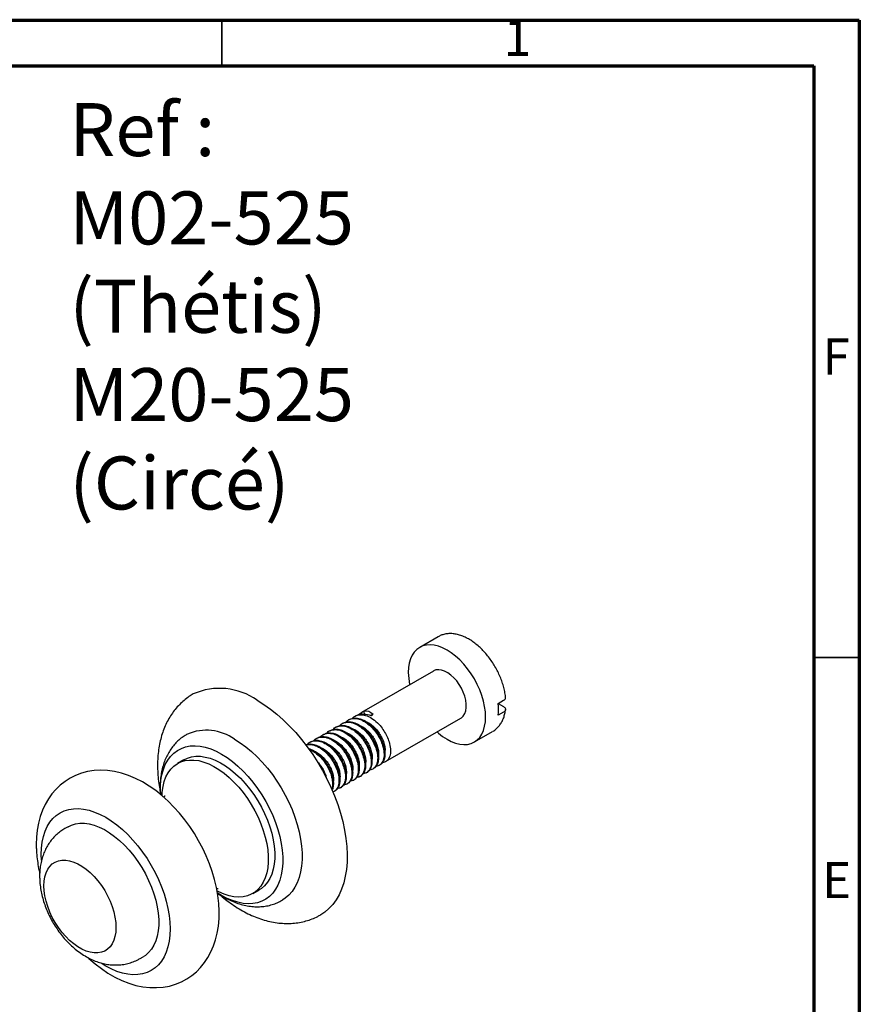
# Model space of a CAD drawing. Units: millimetres. Extents: x 5 to 345, y 5 to 345.
# Drawn here: x 253 to 345, y 237 to 345 of the extents above; entities that cross this region are included whole.
import ezdxf

# ---------------------------------------------------------------- set-up
doc = ezdxf.new("R2010")
doc.units = ezdxf.units.MM
doc.styles.add('SLDTEXTSTYLE0', font='TXT', dxfattribs={"width": 0.75})

msp = doc.modelspace()

# ---------------------------------------------------------------- linework, layer by layer
at = {"color": 5, "linetype": 'Continuous', "lineweight": 70}
for p, q in [((5, 345), (345, 345)), ((345, 345), (345, 5)), ((10, 340), (340, 340)), ((340, 340), (340, 10))]:
    msp.add_line(p, q, dxfattribs=at)
at = {"color": 5, "linetype": 'Continuous', "lineweight": 35}
for p, q in [((275, 340), (275, 345)), ((340, 275), (345, 275))]:
    msp.add_line(p, q, dxfattribs=at)
at = {"color": 7, "linetype": 'Continuous', "lineweight": 25}
for p, q in [((298.74, 277.29), (296.73, 276.13)), ((298.23, 273.53), (290.34, 268.98)), ((305.35, 269.98), (305.95, 270.32)), ((305.35, 269.98), (305.94, 269.63)), ((289.02, 268.22), (288.93, 268.16)), ((289.72, 268.62), (289.64, 268.57)), ((289.73, 268.62), (290, 268.74)), ((290.61, 269.09), (290.62, 268.78)), ((291.6, 268.74), (291.32, 268.66)), ((291.6, 268.74), (291.42, 268.63)), ((292.99, 263.58), (301.23, 268.34)), ((305.95, 269.02), (305.35, 268.67)), ((287.6, 267.4), (287.52, 267.35)), ((288.31, 267.81), (288.22, 267.76)), ((285.48, 266.17), (285.39, 266.12)), ((286.19, 266.58), (286.1, 266.53)), ((286.9, 266.99), (286.81, 266.94)), ((302.73, 265.74), (304.74, 266.9)), ((284.78, 265.77), (284.69, 265.72)), ((270.85, 263.79), (270.15, 263.38)), ((291.58, 262.76), (291.66, 262.82)), ((292.28, 263.17), (292.37, 263.22)), ((290.16, 261.95), (290.25, 262)), ((290.87, 262.36), (290.96, 262.41)), ((288.04, 260.72), (288.13, 260.77)), ((288.75, 261.13), (288.84, 261.18)), ((289.45, 261.54), (289.54, 261.59)), ((287.33, 260.32), (287.42, 260.37)), ((258.13, 256.44), (257.77, 256.24)), ((278.4, 249.09), (279.1, 249.5)), ((266.02, 241.95), (266.38, 242.15))]:
    msp.add_line(p, q, dxfattribs=at)
at = {"color": 7, "linetype": 'Continuous', "lineweight": 25, "flags": 128}
for points in [[(298.63, 266.84), (298.78, 266.7), (299.25, 266.34), (299.73, 266.04), (300.2, 265.79), (300.67, 265.61), (301.13, 265.5), (301.57, 265.46), (301.98, 265.48), (302.37, 265.58), (302.73, 265.74), (303.04, 265.96), (303.32, 266.25), (303.55, 266.6), (303.73, 267), (303.86, 267.46), (303.94, 267.95), (303.97, 268.49), (303.94, 269.05), (303.86, 269.64), (303.73, 270.24), (303.55, 270.85), (303.32, 271.47), (303.04, 272.07), (302.73, 272.67), (302.37, 273.24), (301.98, 273.78), (301.57, 274.29), (301.13, 274.75), (300.67, 275.17), (300.2, 275.53), (299.73, 275.83), (299.25, 276.08), (298.78, 276.26), (298.33, 276.37), (297.89, 276.41), (297.47, 276.39), (297.08, 276.29), (296.73, 276.13), (296.41, 275.9), (296.14, 275.61), (295.91, 275.27), (295.72, 274.86), (295.59, 274.41), (295.51, 273.92), (295.48, 273.38), (295.48, 273.38)], [(301.23, 268.34), (301.32, 268.39), (301.52, 268.59), (301.68, 268.85), (301.79, 269.16), (301.84, 269.52), (301.84, 269.91), (301.79, 270.33), (301.68, 270.77), (301.52, 271.21), (301.32, 271.64), (301.07, 272.06), (300.79, 272.44), (300.48, 272.79), (300.15, 273.09), (299.81, 273.33), (299.47, 273.51), (299.14, 273.63), (298.82, 273.67), (298.52, 273.65), (298.26, 273.55), (298.23, 273.53)], [(278.87, 270.32), (279.6, 269.87), (280.33, 269.36), (281.05, 268.79), (281.75, 268.16), (282.44, 267.49), (283.12, 266.77), (283.76, 266), (284.39, 265.2), (284.98, 264.36), (285.54, 263.49), (286.06, 262.6), (286.54, 261.68), (286.98, 260.76), (287.38, 259.82), (287.73, 258.87), (288.03, 257.93), (288.28, 256.99), (288.48, 256.06), (288.63, 255.15), (288.73, 254.26), (288.77, 253.39), (288.75, 252.55), (288.68, 251.75), (288.56, 250.99), (288.39, 250.27), (288.16, 249.59), (287.89, 248.97), (287.56, 248.4), (287.19, 247.89), (286.77, 247.44), (286.31, 247.05), (285.87, 246.77)], [(276.39, 266.04), (277.02, 265.64), (277.65, 265.19), (278.26, 264.68), (278.87, 264.12), (279.45, 263.51), (280.01, 262.86), (280.55, 262.17), (281.06, 261.44), (281.53, 260.69), (281.97, 259.91), (282.36, 259.12), (282.72, 258.31), (283.02, 257.5), (283.28, 256.68), (283.49, 255.88), (283.65, 255.08), (283.76, 254.3), (283.81, 253.55), (283.81, 252.82), (283.76, 252.12), (283.65, 251.47), (283.49, 250.85), (283.28, 250.29), (283.02, 249.78), (282.72, 249.32), (282.36, 248.92), (281.97, 248.58), (281.72, 248.42)], [(268.28, 259.97), (268.27, 260.17), (268.27, 260.87), (268.32, 261.53), (268.43, 262.15), (268.59, 262.73), (268.8, 263.26), (269.06, 263.74), (269.37, 264.16), (269.73, 264.52), (270.12, 264.81), (270.56, 265.04), (271.03, 265.2), (271.53, 265.3), (272.06, 265.32), (272.62, 265.27), (273.19, 265.16), (273.78, 264.97), (274.38, 264.72), (274.98, 264.4)], [(270.85, 263.79), (271.22, 263.97), (271.66, 264.1), (272.14, 264.17), (272.65, 264.17), (273.18, 264.09), (273.72, 263.95), (274.28, 263.74), (274.84, 263.46), (275.4, 263.12), (275.96, 262.72), (276.51, 262.26), (277.05, 261.75), (277.56, 261.19), (278.06, 260.59), (278.52, 259.96), (278.95, 259.29), (279.35, 258.59), (279.7, 257.88), (280.01, 257.16), (280.27, 256.43), (280.48, 255.71), (280.64, 254.99), (280.75, 254.29), (280.81, 253.61), (280.81, 252.96), (280.75, 252.34), (280.64, 251.77), (280.48, 251.23), (280.27, 250.75), (280.01, 250.33), (279.7, 249.96), (279.35, 249.66), (279.1, 249.5)], [(274.98, 264.4), (275.58, 264.03), (276.18, 263.59), (276.77, 263.09), (277.34, 262.55), (277.89, 261.95), (278.42, 261.32), (278.93, 260.64), (279.4, 259.94), (279.83, 259.21), (280.23, 258.45), (280.59, 257.68), (280.89, 256.91), (281.16, 256.13), (281.37, 255.36), (281.53, 254.59), (281.64, 253.85), (281.69, 253.12), (281.69, 252.43), (281.64, 251.76), (281.53, 251.14), (281.37, 250.56), (281.16, 250.03), (280.89, 249.56), (280.59, 249.14), (280.23, 248.78), (279.83, 248.48), (279.4, 248.25), (278.93, 248.09), (278.42, 248), (277.89, 247.98), (277.34, 248.02), (276.77, 248.14), (276.18, 248.32), (275.58, 248.57), (274.98, 248.89), (274.51, 249.18)], [(268.44, 259.84), (268.47, 260.24), (268.55, 260.84), (268.68, 261.39), (268.87, 261.9), (269.11, 262.35), (269.39, 262.75), (269.72, 263.08), (270.1, 263.35), (270.51, 263.56), (270.96, 263.7), (271.44, 263.76), (271.94, 263.76), (272.47, 263.69), (273.01, 263.54), (273.57, 263.33), (274.13, 263.06), (274.69, 262.71), (275.25, 262.31), (275.8, 261.85), (276.34, 261.34), (276.86, 260.79), (277.35, 260.18), (277.81, 259.55), (278.24, 258.88), (278.64, 258.19), (278.99, 257.47), (279.3, 256.75), (279.56, 256.02), (279.77, 255.3), (279.94, 254.58), (280.04, 253.88), (280.1, 253.2), (280.1, 252.55), (280.04, 251.93), (279.94, 251.36), (279.77, 250.83), (279.56, 250.35), (279.3, 249.92), (278.99, 249.56), (278.64, 249.25), (278.24, 249.01), (277.81, 248.84), (277.35, 248.74), (276.86, 248.71), (276.34, 248.75), (275.8, 248.85), (275.25, 249.03), (274.69, 249.28), (274.47, 249.39)], [(260.36, 242.03), (260.41, 241.98), (261.08, 241.39), (261.78, 240.85), (262.5, 240.36), (263.25, 239.93), (264.01, 239.56), (264.78, 239.25), (265.56, 239.01), (266.33, 238.85), (267.1, 238.77), (267.84, 238.76), (268.57, 238.82), (269.26, 238.94), (269.92, 239.14), (270.56, 239.4), (271.15, 239.72), (271.7, 240.09), (272.21, 240.51), (272.68, 240.99), (273.11, 241.51), (273.48, 242.08), (273.81, 242.68), (274.09, 243.34), (274.32, 244.03), (274.5, 244.76), (274.63, 245.53), (274.7, 246.34), (274.71, 247.17), (274.66, 248.02), (274.56, 248.88), (274.41, 249.75), (274.2, 250.63), (273.94, 251.5), (273.64, 252.36), (273.29, 253.22), (272.9, 254.05), (272.46, 254.88), (271.99, 255.68), (271.48, 256.45), (270.94, 257.2), (270.36, 257.92), (269.75, 258.6), (269.11, 259.24), (268.45, 259.84), (267.75, 260.4), (267.04, 260.9), (266.3, 261.35), (265.54, 261.74), (264.77, 262.06), (263.99, 262.32), (263.22, 262.5), (262.45, 262.61), (261.7, 262.64), (260.97, 262.6), (260.27, 262.49), (259.59, 262.31), (258.95, 262.07), (258.35, 261.77), (257.79, 261.41), (257.26, 261), (256.78, 260.54), (256.35, 260.03), (255.96, 259.48), (255.61, 258.88), (255.32, 258.24), (255.07, 257.56), (254.88, 256.84), (254.74, 256.07), (254.66, 255.28), (254.63, 254.47), (254.63, 254.47)], [(255.2, 252.75), (255.18, 253.38), (255.21, 254.08), (255.29, 254.74), (255.42, 255.36), (255.61, 255.93), (255.84, 256.45), (256.13, 256.92), (256.46, 257.33), (256.83, 257.68), (257.25, 257.96), (257.71, 258.18), (258.2, 258.33), (258.72, 258.41), (259.26, 258.43), (259.83, 258.37), (260.42, 258.24), (261.02, 258.05), (261.63, 257.79), (262.25, 257.47), (262.87, 257.08), (263.48, 256.63), (264.08, 256.13), (264.67, 255.58), (265.24, 254.97), (265.79, 254.33), (266.31, 253.65), (266.8, 252.93), (267.25, 252.19), (267.67, 251.42), (268.04, 250.64), (268.37, 249.85), (268.66, 249.05), (268.9, 248.26), (269.08, 247.47), (269.21, 246.7), (269.3, 245.94), (269.32, 245.22), (269.3, 244.52), (269.21, 243.86), (269.08, 243.24), (268.9, 242.67), (268.66, 242.15), (268.37, 241.68), (268.04, 241.27), (267.67, 240.92), (267.25, 240.64), (266.8, 240.42), (266.31, 240.27), (265.79, 240.19), (265.24, 240.17), (264.67, 240.23), (264.08, 240.36), (263.48, 240.55), (262.87, 240.81), (262.25, 241.13), (261.74, 241.45)], [(258.13, 256.44), (258.49, 256.62), (258.94, 256.76), (259.42, 256.82), (259.92, 256.82), (260.45, 256.75), (260.99, 256.6), (261.55, 256.39), (262.11, 256.12), (262.67, 255.77), (263.23, 255.37), (263.78, 254.91), (264.32, 254.4), (264.84, 253.85), (265.33, 253.25), (265.79, 252.61), (266.22, 251.94), (266.62, 251.25), (266.97, 250.53), (267.28, 249.81), (267.54, 249.08), (267.75, 248.36), (267.92, 247.64), (268.02, 246.94), (268.08, 246.26), (268.08, 245.61), (268.02, 244.99), (267.92, 244.42), (267.75, 243.89), (267.54, 243.41), (267.28, 242.98), (266.97, 242.62), (266.62, 242.31), (266.38, 242.15)], [(255.47, 249.95), (255.5, 250.46), (255.58, 250.94), (255.71, 251.37), (255.89, 251.76), (256.12, 252.08), (256.39, 252.35), (256.71, 252.55), (257.06, 252.69), (257.45, 252.76), (257.86, 252.76), (258.29, 252.7), (258.74, 252.56), (259.19, 252.36), (259.65, 252.09), (260.11, 251.77), (260.56, 251.39), (260.99, 250.96), (261.4, 250.48), (261.78, 249.97), (262.14, 249.42), (262.45, 248.85), (262.73, 248.27), (262.96, 247.68), (263.14, 247.08), (263.27, 246.5), (263.35, 245.93), (263.38, 245.38), (263.35, 244.87), (263.27, 244.39), (263.14, 243.96), (262.96, 243.58), (262.73, 243.25), (262.45, 242.98), (262.14, 242.78), (261.78, 242.64), (261.4, 242.57), (260.99, 242.57), (260.56, 242.64), (260.11, 242.77), (259.65, 242.98), (259.19, 243.24), (258.74, 243.57), (258.29, 243.95), (257.86, 244.38), (257.45, 244.85), (257.06, 245.37), (256.71, 245.91), (256.39, 246.48), (256.12, 247.06), (255.89, 247.66), (255.71, 248.25), (255.58, 248.83), (255.5, 249.4), (255.47, 249.95)]]:
    msp.add_lwpolyline(points, dxfattribs=at)
at = {"color": 7, "linetype": 'Continuous', "lineweight": 25}
for centre, radius, start, end in [((302.36, 273.44), 6.88, 180.4359, 191.7717), ((274.76, 264.5), 7.13, 54.7784, 113.9456), ((299.74, 269.32), 5.64, 353.3548, 6.6452), ((273.31, 261.77), 5.26, 54.1573, 113.3938)]:
    msp.add_arc(centre, radius, start, end, dxfattribs=at)
for centre, major_axis, ratio, start_param, end_param in [((292.47, 266.74), (2.93, -1.68), 0.396379, 2.147857, 2.757936), ((290.64, 265.69), (0.27, 3.44), 0.493505, 5.842539, 6.45264)]:
    msp.add_ellipse(centre, major_axis=major_axis, ratio=ratio, start_param=start_param, end_param=end_param, dxfattribs=at)
for points, knots in [([(306.16, 270.66), (306.16, 270.72), (306.13, 270.97), (306.04, 271.42), (305.89, 272.01), (305.69, 272.6), (305.44, 273.18), (305.16, 273.75), (304.84, 274.3), (304.48, 274.83), (304.09, 275.33), (303.68, 275.79), (303.25, 276.21), (302.79, 276.59), (302.33, 276.92), (301.85, 277.19), (301.36, 277.41), (300.87, 277.56), (300.39, 277.64), (299.92, 277.65), (299.48, 277.59), (299.08, 277.47), (298.85, 277.35), (298.74, 277.29)], [0, 0, 0, 0, 0.016245, 0.066238, 0.116099, 0.165839, 0.215477, 0.265052, 0.314603, 0.364175, 0.413801, 0.463527, 0.513401, 0.563463, 0.613741, 0.664234, 0.714878, 0.76542, 0.815508, 0.864711, 0.912689, 0.959373, 1, 1, 1, 1]), ([(271.87, 271.01), (271.71, 270.92), (271.35, 270.71), (270.85, 270.31), (270.34, 269.84), (269.88, 269.33), (269.46, 268.76), (269.09, 268.15), (268.77, 267.5), (268.5, 266.8), (268.28, 266.06), (268.11, 265.29), (268, 264.47), (267.94, 263.63), (267.94, 262.76), (268, 261.87), (268.1, 261.03), (268.2, 260.48), (268.25, 260.24)], [0, 0, 0, 0, 0.047229, 0.1063078, 0.1653917, 0.2247789, 0.2847587, 0.345602, 0.4075459, 0.470771, 0.5353743, 0.6013446, 0.6685518, 0.7367625, 0.8056822, 0.8750118, 0.9444745, 1, 1, 1, 1]), ([(305.95, 270.32), (305.95, 270.33), (306.01, 270.36), (306.11, 270.44), (306.17, 270.56), (306.16, 270.63), (306.15, 270.66)], [0, 0, 0, 0, 0.016874, 0.410451, 0.804053, 1, 1, 1, 1]), ([(304.75, 266.91), (304.76, 266.91), (304.9, 266.98), (305.13, 267.17), (305.42, 267.46), (305.67, 267.8), (305.88, 268.19), (306.03, 268.63), (306.12, 269), (306.15, 269.23), (306.16, 269.29)], [0, 0, 0, 0, 0.016692, 0.166704, 0.316376, 0.467364, 0.621186, 0.778672, 0.939791, 1, 1, 1, 1]), ([(305.94, 269.63), (306, 269.6), (306.1, 269.52), (306.17, 269.38), (306.16, 269.23), (306.08, 269.1), (305.98, 269.04), (305.95, 269.02)], [0, 0, 0, 0, 0.209653, 0.42779, 0.644104, 0.858274, 1, 1, 1, 1]), ([(288.67, 267.94), (288.68, 267.96), (288.8, 268.14), (289.17, 268.3), (289.75, 268.36), (290.4, 268.16), (291.06, 267.74), (291.64, 267.19), (292.1, 266.58), (292.43, 265.97), (292.7, 265.29), (292.84, 264.56), (292.8, 263.88), (292.57, 263.38), (292.27, 263.11), (292.02, 263.1), (291.95, 263.09)], [0, 0, 0, 0, 0.010824, 0.093099, 0.177182, 0.260678, 0.343278, 0.427576, 0.492806, 0.557781, 0.624095, 0.70939, 0.794028, 0.880234, 0.964565, 1, 1, 1, 1]), ([(289.02, 268.21), (289.14, 268.27), (289.41, 268.39), (289.9, 268.38), (290.45, 268.22), (291.01, 267.89), (291.54, 267.44), (292.01, 266.88), (292.41, 266.26), (292.7, 265.6), (292.88, 264.96), (292.93, 264.36), (292.85, 263.84), (292.67, 263.44), (292.46, 263.3), (292.37, 263.23)], [0, 0, 0, 0, 0.069399, 0.149259, 0.228365, 0.3063, 0.386045, 0.464051, 0.540464, 0.618556, 0.69684, 0.773346, 0.851076, 0.929523, 1, 1, 1, 1]), ([(289.37, 268.34), (289.39, 268.37), (289.51, 268.55), (289.88, 268.71), (290.45, 268.77), (291.11, 268.57), (291.77, 268.15), (292.35, 267.6), (292.8, 266.99), (293.14, 266.38), (293.41, 265.69), (293.55, 264.97), (293.51, 264.29), (293.28, 263.79), (292.98, 263.51), (292.73, 263.5), (292.66, 263.5)], [0, 0, 0, 0, 0.010824, 0.093099, 0.177182, 0.260678, 0.343278, 0.427576, 0.492806, 0.557781, 0.624095, 0.70939, 0.794028, 0.880234, 0.964565, 1, 1, 1, 1]), ([(290.08, 268.75), (290.09, 268.77), (290.21, 268.96), (290.42, 269.04), (290.61, 269.09), (290.61, 269.09)], [0, 0, 0, 0, 0.117616, 0.959151, 1, 1, 1, 1]), ([(286.54, 266.71), (286.56, 266.73), (286.68, 266.92), (287.05, 267.07), (287.63, 267.13), (288.28, 266.93), (288.94, 266.52), (289.52, 265.97), (289.97, 265.36), (290.31, 264.75), (290.58, 264.06), (290.72, 263.34), (290.68, 262.65), (290.45, 262.16), (290.15, 261.88), (289.9, 261.87), (289.83, 261.87)], [0, 0, 0, 0, 0.010824, 0.093099, 0.177182, 0.260678, 0.343278, 0.427576, 0.492806, 0.557781, 0.624095, 0.70939, 0.794028, 0.880234, 0.964565, 1, 1, 1, 1]), ([(286.9, 266.98), (287.02, 267.04), (287.29, 267.17), (287.78, 267.16), (288.33, 266.99), (288.89, 266.67), (289.42, 266.21), (289.89, 265.66), (290.28, 265.03), (290.58, 264.38), (290.76, 263.73), (290.81, 263.13), (290.73, 262.62), (290.55, 262.22), (290.34, 262.07), (290.25, 262)], [0, 0, 0, 0, 0.069399, 0.149259, 0.228365, 0.3063, 0.386045, 0.464051, 0.540464, 0.618556, 0.69684, 0.773346, 0.851076, 0.929523, 1, 1, 1, 1]), ([(287.25, 267.12), (287.27, 267.14), (287.38, 267.33), (287.75, 267.48), (288.33, 267.54), (288.99, 267.34), (289.65, 266.93), (290.23, 266.37), (290.68, 265.76), (291.02, 265.16), (291.29, 264.47), (291.43, 263.75), (291.39, 263.06), (291.16, 262.56), (290.85, 262.29), (290.61, 262.28), (290.54, 262.28)], [0, 0, 0, 0, 0.010824, 0.093099, 0.177182, 0.260678, 0.343278, 0.427576, 0.492806, 0.557781, 0.624095, 0.70939, 0.794028, 0.880234, 0.964565, 1, 1, 1, 1]), ([(287.61, 267.39), (287.73, 267.45), (287.99, 267.58), (288.49, 267.57), (289.04, 267.4), (289.59, 267.08), (290.12, 266.62), (290.6, 266.06), (290.99, 265.44), (291.28, 264.79), (291.46, 264.14), (291.51, 263.54), (291.44, 263.03), (291.25, 262.63), (291.05, 262.48), (290.95, 262.41)], [0, 0, 0, 0, 0.069399, 0.149259, 0.228365, 0.3063, 0.386045, 0.464051, 0.540464, 0.618556, 0.69684, 0.773346, 0.851076, 0.929523, 1, 1, 1, 1]), ([(287.96, 267.53), (287.97, 267.55), (288.09, 267.73), (288.46, 267.89), (289.04, 267.95), (289.7, 267.75), (290.36, 267.34), (290.93, 266.78), (291.39, 266.17), (291.73, 265.56), (291.99, 264.88), (292.14, 264.15), (292.1, 263.47), (291.86, 262.97), (291.56, 262.7), (291.32, 262.69), (291.24, 262.69)], [0, 0, 0, 0, 0.010824, 0.093099, 0.177182, 0.260678, 0.343278, 0.427576, 0.492806, 0.557781, 0.624095, 0.70939, 0.794028, 0.880234, 0.964565, 1, 1, 1, 1]), ([(288.31, 267.8), (288.44, 267.86), (288.7, 267.98), (289.2, 267.98), (289.74, 267.81), (290.3, 267.49), (290.83, 267.03), (291.31, 266.47), (291.7, 265.85), (291.99, 265.19), (292.17, 264.55), (292.22, 263.95), (292.14, 263.44), (291.96, 263.04), (291.76, 262.89), (291.66, 262.82)], [0, 0, 0, 0, 0.069399, 0.149259, 0.228365, 0.3063, 0.386045, 0.464051, 0.540464, 0.618556, 0.69684, 0.773346, 0.851076, 0.929523, 1, 1, 1, 1]), ([(289.36, 267.19), (289.36, 267.19), (289.51, 267.15), (289.83, 266.96), (290.27, 266.63), (290.69, 266.18), (291.03, 265.67), (291.3, 265.13), (291.46, 264.59), (291.53, 264.12), (291.49, 263.87), (291.47, 263.76)], [0, 0, 0, 0, 0.002655, 0.129253, 0.258616, 0.38827, 0.514972, 0.64389, 0.77378, 0.900829, 1, 1, 1, 1]), ([(290.14, 267.55), (290.22, 267.52), (290.45, 267.44), (290.83, 267.16), (291.26, 266.75), (291.63, 266.26), (291.92, 265.73), (292.13, 265.18), (292.22, 264.67), (292.23, 264.32), (292.19, 264.18), (292.18, 264.16)], [0, 0, 0, 0, 0.065114, 0.195829, 0.328262, 0.458317, 0.588352, 0.720784, 0.851516, 0.980944, 1, 1, 1, 1]), ([(290.82, 267.98), (290.86, 267.97), (291.04, 267.91), (291.38, 267.69), (291.82, 267.31), (292.21, 266.84), (292.53, 266.32), (292.77, 265.78), (292.91, 265.25), (292.94, 264.84), (292.9, 264.66), (292.89, 264.6)], [0, 0, 0, 0, 0.028628, 0.157953, 0.290179, 0.421434, 0.550413, 0.682396, 0.814101, 0.942981, 1, 1, 1, 1]), ([(271.23, 266.59), (271.11, 266.53), (270.82, 266.37), (270.4, 266.06), (269.96, 265.66), (269.58, 265.21), (269.24, 264.71), (268.94, 264.17), (268.69, 263.59), (268.49, 262.97), (268.35, 262.3), (268.26, 261.6), (268.22, 260.87), (268.23, 260.33), (268.26, 260.03), (268.26, 259.99)], [0, 0, 0, 0, 0.054301, 0.133538, 0.212648, 0.292181, 0.372671, 0.454595, 0.538333, 0.624108, 0.711932, 0.801586, 0.892651, 0.984623, 1, 1, 1, 1]), ([(285.13, 265.9), (285.14, 265.92), (285.26, 266.1), (285.63, 266.26), (286.21, 266.32), (286.87, 266.12), (287.53, 265.7), (288.1, 265.15), (288.56, 264.54), (288.9, 263.93), (289.17, 263.25), (289.31, 262.52), (289.27, 261.84), (289.04, 261.34), (288.73, 261.06), (288.49, 261.06), (288.42, 261.05)], [0, 0, 0, 0, 0.010824, 0.093099, 0.177182, 0.260678, 0.343278, 0.427576, 0.492806, 0.557781, 0.624095, 0.70939, 0.794028, 0.880234, 0.964565, 1, 1, 1, 1]), ([(285.49, 266.17), (285.61, 266.23), (285.87, 266.35), (286.37, 266.34), (286.91, 266.18), (287.47, 265.85), (288, 265.4), (288.48, 264.84), (288.87, 264.22), (289.16, 263.56), (289.34, 262.92), (289.39, 262.32), (289.32, 261.8), (289.13, 261.4), (288.93, 261.26), (288.83, 261.19)], [0, 0, 0, 0, 0.069399, 0.149259, 0.228365, 0.3063, 0.386045, 0.464051, 0.540464, 0.618556, 0.69684, 0.773346, 0.851076, 0.929523, 1, 1, 1, 1]), ([(285.84, 266.3), (285.85, 266.32), (285.97, 266.51), (286.34, 266.67), (286.92, 266.73), (287.58, 266.53), (288.24, 266.11), (288.81, 265.56), (289.27, 264.95), (289.6, 264.34), (289.87, 263.65), (290.01, 262.93), (289.97, 262.25), (289.74, 261.75), (289.44, 261.47), (289.19, 261.46), (289.12, 261.46)], [0, 0, 0, 0, 0.010824, 0.093099, 0.177182, 0.260678, 0.343278, 0.427576, 0.492806, 0.557781, 0.624095, 0.70939, 0.794028, 0.880234, 0.964565, 1, 1, 1, 1]), ([(286.19, 266.57), (286.32, 266.63), (286.58, 266.76), (287.07, 266.75), (287.62, 266.59), (288.18, 266.26), (288.71, 265.81), (289.19, 265.25), (289.58, 264.62), (289.87, 263.97), (290.05, 263.32), (290.1, 262.72), (290.02, 262.21), (289.84, 261.81), (289.64, 261.67), (289.54, 261.6)], [0, 0, 0, 0, 0.069399, 0.149259, 0.228365, 0.3063, 0.386045, 0.464051, 0.540464, 0.618556, 0.69684, 0.773346, 0.851076, 0.929523, 1, 1, 1, 1]), ([(288.02, 266.33), (288.1, 266.3), (288.34, 266.21), (288.73, 265.92), (289.15, 265.51), (289.52, 265.01), (289.81, 264.48), (290.01, 263.93), (290.1, 263.42), (290.11, 263.08), (290.07, 262.95), (290.06, 262.93)], [0, 0, 0, 0, 0.070286, 0.200947, 0.333164, 0.462859, 0.592865, 0.725108, 0.855496, 0.984847, 1, 1, 1, 1]), ([(288.71, 266.75), (288.74, 266.74), (288.93, 266.68), (289.28, 266.45), (289.72, 266.07), (290.11, 265.6), (290.42, 265.08), (290.66, 264.53), (290.79, 264), (290.82, 263.61), (290.78, 263.42), (290.77, 263.37)], [0, 0, 0, 0, 0.032219, 0.1618, 0.294208, 0.425484, 0.554661, 0.686852, 0.818605, 0.947625, 1, 1, 1, 1]), ([(284.22, 265.41), (284.29, 265.44), (284.51, 265.54), (284.95, 265.52), (285.5, 265.36), (286.06, 265.04), (286.59, 264.58), (287.06, 264.02), (287.46, 263.4), (287.75, 262.75), (287.93, 262.1), (287.98, 261.5), (287.9, 260.99), (287.72, 260.59), (287.51, 260.44), (287.42, 260.37)], [0, 0, 0, 0, 0.043676, 0.125743, 0.207035, 0.287125, 0.369074, 0.449236, 0.527761, 0.608012, 0.68846, 0.767081, 0.84696, 0.927575, 1, 1, 1, 1]), ([(284.22, 265.41), (284.22, 265.41), (284.38, 265.5), (284.81, 265.48), (285.45, 265.31), (286.12, 264.89), (286.69, 264.33), (287.15, 263.72), (287.48, 263.11), (287.75, 262.43), (287.89, 261.71), (287.85, 261.02), (287.62, 260.53), (287.37, 260.27), (287.2, 260.26), (287.19, 260.25)], [0, 0, 0, 0, 0.001291, 0.097169, 0.192378, 0.286566, 0.382689, 0.457069, 0.531159, 0.606776, 0.704036, 0.800547, 0.898846, 0.995007, 1, 1, 1, 1]), ([(284.42, 265.49), (284.44, 265.51), (284.56, 265.69), (284.93, 265.85), (285.5, 265.91), (286.16, 265.71), (286.82, 265.29), (287.4, 264.74), (287.85, 264.13), (288.19, 263.52), (288.46, 262.84), (288.6, 262.11), (288.56, 261.43), (288.33, 260.93), (288.03, 260.66), (287.78, 260.65), (287.71, 260.64)], [0, 0, 0, 0, 0.010824, 0.093099, 0.177182, 0.260678, 0.343278, 0.427576, 0.492806, 0.557781, 0.624095, 0.70939, 0.794028, 0.880234, 0.964565, 1, 1, 1, 1]), ([(284.51, 265.01), (284.6, 264.99), (284.88, 264.92), (285.35, 264.62), (285.88, 264.18), (286.36, 263.62), (286.75, 262.99), (287.04, 262.34), (287.22, 261.69), (287.27, 261.1), (287.22, 260.67), (287.13, 260.49), (287.1, 260.44)], [0, 0, 0, 0, 0.0607626, 0.1728444, 0.2875278, 0.3997115, 0.5096038, 0.6219107, 0.7344942, 0.8445202, 0.9563075, 1, 1, 1, 1]), ([(284.78, 265.76), (284.9, 265.82), (285.16, 265.94), (285.66, 265.93), (286.21, 265.77), (286.76, 265.45), (287.3, 264.99), (287.77, 264.43), (288.16, 263.81), (288.46, 263.15), (288.63, 262.51), (288.68, 261.91), (288.61, 261.39), (288.43, 261), (288.22, 260.85), (288.12, 260.78)], [0, 0, 0, 0, 0.069399, 0.149259, 0.228365, 0.3063, 0.386045, 0.464051, 0.540464, 0.618556, 0.69684, 0.773346, 0.851076, 0.929523, 1, 1, 1, 1]), ([(285.9, 265.11), (285.99, 265.07), (286.23, 264.98), (286.62, 264.68), (287.04, 264.27), (287.41, 263.77), (287.7, 263.23), (287.9, 262.69), (287.98, 262.18), (287.99, 261.84), (287.94, 261.71), (287.94, 261.7)], [0, 0, 0, 0, 0.075835, 0.206372, 0.338304, 0.467591, 0.5975, 0.729485, 0.859461, 0.988687, 1, 1, 1, 1]), ([(286.59, 265.52), (286.63, 265.51), (286.82, 265.45), (287.17, 265.21), (287.61, 264.83), (288, 264.36), (288.31, 263.83), (288.55, 263.28), (288.67, 262.76), (288.7, 262.37), (288.66, 262.19), (288.64, 262.15)], [0, 0, 0, 0, 0.035901, 0.165719, 0.298272, 0.429532, 0.558888, 0.691252, 0.823015, 0.952157, 1, 1, 1, 1]), ([(287.25, 265.96), (287.25, 265.96), (287.41, 265.92), (287.72, 265.73), (288.17, 265.38), (288.58, 264.93), (288.92, 264.42), (289.18, 263.88), (289.34, 263.35), (289.41, 262.88), (289.37, 262.65), (289.35, 262.55)], [0, 0, 0, 0, 0.0057641, 0.1327988, 0.2626848, 0.3927044, 0.5197868, 0.6492521, 0.7795348, 0.9069091, 1, 1, 1, 1]), ([(284.58, 264.91), (284.64, 264.89), (284.91, 264.82), (285.41, 264.47), (285.98, 263.93), (286.44, 263.31), (286.78, 262.71), (287.05, 262.02), (287.18, 261.31), (287.18, 260.77), (287.08, 260.57), (287.06, 260.53)], [0, 0, 0, 0, 0.0382261, 0.1817941, 0.3283115, 0.4416876, 0.5546208, 0.6698807, 0.8181309, 0.965241, 1, 1, 1, 1]), ([(285.13, 264.73), (285.14, 264.73), (285.3, 264.69), (285.62, 264.49), (286.07, 264.14), (286.47, 263.69), (286.81, 263.18), (287.07, 262.64), (287.23, 262.1), (287.29, 261.65), (287.25, 261.42), (287.23, 261.33)], [0, 0, 0, 0, 0.008922, 0.136361, 0.266718, 0.397049, 0.524479, 0.654439, 0.785061, 0.912727, 1, 1, 1, 1]), ([(285.47, 263.6), (285.48, 263.59), (285.63, 263.45), (285.89, 263.1), (286.2, 262.59), (286.39, 262.15), (286.45, 261.91), (286.46, 261.84)], [0, 0, 0, 0, 0.019818, 0.309335, 0.595131, 0.887497, 1, 1, 1, 1]), ([(268.74, 259.83), (268.74, 259.82), (268.74, 259.81), (268.7, 259.75), (268.64, 259.7), (268.63, 259.68)], [0, 0, 0, 0, 0.367019, 0.78159, 1, 1, 1, 1]), ([(257.77, 256.24), (257.62, 256.15), (257.31, 255.95), (256.87, 255.6), (256.46, 255.18), (256.1, 254.72), (255.78, 254.22), (255.52, 253.69), (255.31, 253.12), (255.15, 252.52), (255.04, 251.89), (255, 251.37), (255, 251.07), (255, 250.98)], [0, 0, 0, 0, 0.0828549, 0.1770087, 0.2707104, 0.3644852, 0.4588831, 0.55448, 0.6518614, 0.7515781, 0.8540591, 0.9594845, 1, 1, 1, 1]), ([(254.63, 254.47), (254.63, 254.31), (254.64, 253.87), (254.69, 253.14), (254.81, 252.27), (254.92, 251.66), (255, 251.33), (255.01, 251.3)], [0, 0, 0, 0, 0.153289, 0.425753, 0.698023, 0.969976, 1, 1, 1, 1]), ([(255, 250.98), (255, 250.83), (255.01, 250.45), (255.07, 249.83), (255.19, 249.12), (255.38, 248.41), (255.61, 247.7), (255.89, 247.01), (256.22, 246.33), (256.59, 245.68), (257.01, 245.05), (257.46, 244.45), (257.96, 243.88), (258.49, 243.35), (259.06, 242.86), (259.66, 242.43), (260.3, 242.05), (260.93, 241.74), (261.56, 241.52), (262.16, 241.36), (262.75, 241.27), (263.34, 241.24), (263.94, 241.27), (264.54, 241.36), (265.14, 241.54), (265.63, 241.73), (265.91, 241.9), (266.02, 241.96)], [0, 0, 0, 0, 0.026487, 0.069141, 0.111965, 0.154901, 0.197746, 0.240445, 0.283031, 0.325593, 0.368247, 0.411087, 0.454241, 0.497831, 0.541939, 0.586566, 0.631553, 0.676447, 0.715764, 0.754038, 0.791316, 0.827731, 0.863445, 0.902345, 0.94039, 0.97766, 1, 1, 1, 1]), ([(274.43, 249.63), (274.44, 249.63), (274.5, 249.65), (274.57, 249.66), (274.62, 249.66), (274.61, 249.66), (274.61, 249.66)], [0, 0, 0, 0, 0.0972053, 0.5245335, 0.912303, 1, 1, 1, 1]), ([(274.51, 249.16), (274.53, 249.14), (274.77, 248.97), (275.23, 248.7), (275.91, 248.35), (276.59, 248.07), (277.28, 247.85), (277.96, 247.71), (278.64, 247.64), (279.29, 247.65), (279.92, 247.72), (280.53, 247.87), (281.09, 248.08), (281.49, 248.27), (281.69, 248.4), (281.72, 248.42)], [0, 0, 0, 0, 0.009493, 0.103398, 0.197615, 0.291679, 0.385037, 0.477043, 0.567114, 0.654885, 0.740292, 0.823535, 0.905, 0.985175, 1, 1, 1, 1]), ([(274.73, 249.02), (274.83, 248.93), (275.17, 248.62), (275.77, 248.17), (276.51, 247.65), (277.28, 247.18), (278.07, 246.78), (278.86, 246.44), (279.66, 246.17), (280.46, 245.97), (281.26, 245.85), (282.03, 245.8), (282.79, 245.82), (283.53, 245.91), (284.24, 246.07), (284.91, 246.3), (285.45, 246.53), (285.76, 246.71), (285.86, 246.78)], [0, 0, 0, 0, 0.0312832, 0.1012458, 0.1715597, 0.2421624, 0.3128931, 0.3834577, 0.4535187, 0.5226997, 0.5906556, 0.6571452, 0.7220714, 0.7854782, 0.8475198, 0.9084213, 0.9684476, 1, 1, 1, 1])]:
    msp.add_open_spline(points, degree=3, knots=knots, dxfattribs=at)

# ---------------------------------------------------------------- texts
at = {"color": 7, "linetype": 'Continuous', "lineweight": 0, "style": 'SLDTEXTSTYLE0'}
for s, insert, char_height, attachment_point in [('1', (307.46, 345.06), 3.97, 2), ('Ref : ^JM02-525^J (Thétis)^JM20-525^J (Circé)', (258.27, 335.9), 5.8208, 1), ('F', (342.46, 310.06), 3.97, 2), ('E', (342.51, 252.56), 3.97, 2)]:
    msp.add_mtext(s, dxfattribs=dict(at, insert=insert, char_height=char_height, attachment_point=attachment_point))

doc.saveas('drawing.dxf')
